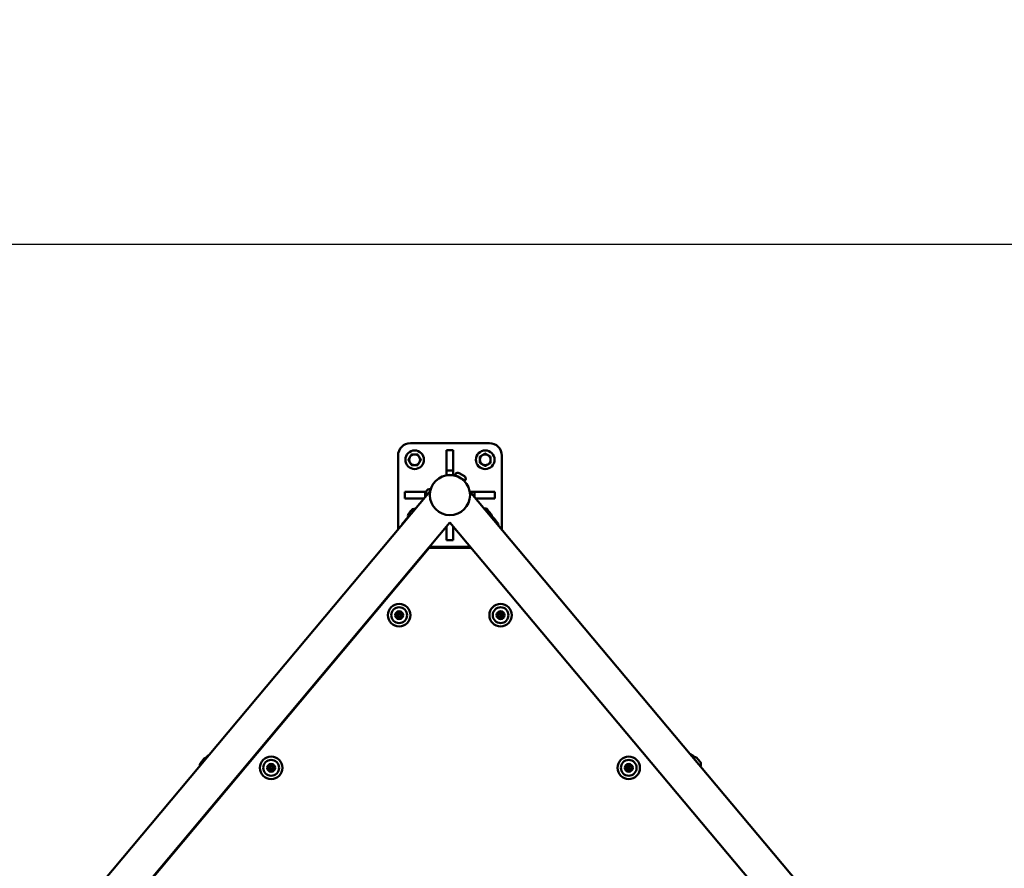
# Model space of a CAD drawing. Units: millimetres. Extents: x -12606 to 13854, y 0 to 10279.
# Drawn here: x -6655 to -5469, y 8218 to 9240 of the extents above; entities that cross this region are included whole.
import ezdxf

# ---------------------------------------------------------------- set-up
doc = ezdxf.new("R2010")
doc.units = ezdxf.units.MM
doc.layers.add('MD_Visible', color=7, linetype='Continuous', lineweight=50)
doc.styles.get("Standard").update_dxf_attribs({"font": 'TT0246M.TTF'})
doc.dimstyles.new('ISO-25', dxfattribs={"dimtxt": 180, "dimasz": 120, "dimexe": 1.25, "dimexo": 0.625, "dimgap": 60, "dimtad": 1, "dimdec": 0, "dimlfac": 0.1, "dimrnd": 5, "dimtxsty": 'Standard', "dimcen": 0, "dimse1": 1, "dimse2": 1, "dimadec": 0, "dimazin": 0, "dimtfac": 1, "dimtdec": 0, "dimtmove": 0, "dimatfit": 3, "dimfxl": 1, "dimarcsym": 0})

# ---------------------------------------------------------------- blocks, each defined once
blk = doc.blocks.new('CustomObjectsInViewport8_0')
at = {"layer": 'MD_Visible'}
for p, q in [((5812.5, 3783), (5907.5, 3783)), ((5864, 3774.6), (5856, 3774.6)), ((5856, 3750.2), (5856, 3774.6)), ((5864, 3774.6), (5864, 3750.2)), ((5797.5, 3679), (5797.5, 3768)), ((5922.5, 3768), (5922.5, 3679)), ((5864, 3750.2), (5856, 3750.2)), ((5856, 3744.6), (5856, 3750.2)), ((5864, 3750.2), (5864, 3744.6)), ((5877.4, 3743.4), (5871.1, 3747)), ((5864, 3744.6), (5856, 3744.6)), ((5866.5, 3745.8), (5866, 3744.9)), ((5878.1, 3737.9), (5866, 3744.9)), ((5878.6, 3738.8), (5878.1, 3737.9)), ((5404.3, 3210.4), (5836.3, 3725.2)), ((5805.8, 3724.5), (5805.8, 3716.5)), ((5805.8, 3724.5), (5830.3, 3724.5)), ((5830.3, 3724.5), (5830.3, 3718.1)), ((5830.3, 3724.5), (5831.4, 3724.5)), ((5831.4, 3719.4), (5831.4, 3724.1)), ((5834.8, 3727.5), (5835.8, 3727.5)), ((5835.8, 3724.7), (5835.8, 3727.5)), ((6315.7, 3210.4), (5883.6, 3725.2)), ((5884.3, 3724.5), (5889.7, 3724.5)), ((5889.7, 3724.5), (5914.1, 3724.5)), ((5889.7, 3718.1), (5889.7, 3724.5)), ((5914.1, 3716.5), (5914.1, 3724.5)), ((5828.9, 3716.5), (5805.8, 3716.5)), ((5914.1, 3716.5), (5891, 3716.5)), ((5811.2, 3699.1), (5811.4, 3699.3)), ((5811.4, 3699.4), (5813.1, 3701.4)), ((5811.4, 3699.3), (5811.4, 3699.4)), ((5813.2, 3701.5), (5813.1, 3701.4)), ((5813.4, 3701.7), (5813.2, 3701.5)), ((5813.2, 3701.5), (5813.2, 3701.5)), ((5813.5, 3701.8), (5813.4, 3701.7)), ((5813.5, 3701.8), (5813.7, 3702.1)), ((5813.7, 3702.1), (5813.8, 3702.2)), ((5813.7, 3702.1), (5813.7, 3702.1)), ((5813.8, 3702.2), (5813.9, 3702.3)), ((5813.8, 3702.2), (5813.8, 3702.2)), ((5813.9, 3702.3), (5814.8, 3703.4)), ((5813.9, 3702.3), (5813.9, 3702.3)), ((5814.8, 3703.4), (5814.8, 3703.4)), ((5814.8, 3703.4), (5814.8, 3703.4)), ((5814.8, 3703.4), (5814.8, 3703.4)), ((5814.8, 3703.4), (5814.8, 3703.4)), ((5814.8, 3703.4), (5814.8, 3703.4)), ((5905, 3703.1), (5909.7, 3697.5)), ((5436.8, 3183.1), (5860, 3687.5)), ((5803.2, 3686.6), (5804.4, 3688)), ((5804.4, 3688), (5807.4, 3691.6)), ((5807.4, 3691.7), (5807.7, 3692)), ((5807.4, 3691.6), (5807.4, 3691.7)), ((5807.7, 3692), (5808.3, 3692.6)), ((5809.8, 3697.5), (5810.7, 3698.5)), ((5809.8, 3697.5), (5809.8, 3697.5)), ((5809.8, 3697.5), (5809.8, 3697.5)), ((5809.8, 3697.4), (5809.8, 3697.5)), ((5810.7, 3698.5), (5810.7, 3698.6)), ((5810.7, 3698.6), (5810.8, 3698.6)), ((5810.7, 3698.5), (5810.7, 3698.5)), ((5810.8, 3698.7), (5810.9, 3698.8)), ((5810.8, 3698.6), (5810.8, 3698.7)), ((5810.9, 3698.8), (5811, 3698.8)), ((5811, 3698.8), (5811.2, 3699.1)), ((6283.2, 3183.1), (5860, 3687.5)), ((5912.7, 3692.6), (5912.2, 3693.2)), ((5913, 3692.2), (5912.7, 3692.6)), ((5913.1, 3692.1), (5913, 3692.2)), ((5916.1, 3688.5), (5913.1, 3692.1)), ((5917.3, 3687.2), (5916.1, 3688.5)), ((5856, 3666.3), (5856, 3682.7)), ((5864, 3682.7), (5864, 3666.3)), ((5856, 3666.3), (5864, 3666.3)), ((5835.1, 3656.8), (5449.2, 3196.9)), ((5885.7, 3656.8), (5835.1, 3656.8)), ((5884.7, 3658), (5835.2, 3658)), ((5797.3, 3611.8), (5796.8, 3612.2)), ((5760.5, 3568.9), (5761, 3568.5)), ((5696.7, 3491.9), (5696.2, 3492.3)), ((5657.7, 3446.4), (5658.2, 3446)), ((5559.5, 3397.5), (5564.2, 3403.1)), ((6157.2, 3404.2), (6156.9, 3404.5)), ((6156.9, 3404.5), (6156.9, 3404.5)), ((6157.2, 3404.2), (6157.2, 3404.2)), ((6157.2, 3404.2), (6158.5, 3402.6)), ((6158.5, 3402.6), (6159.2, 3401.8)), ((6159.4, 3401.6), (6159.2, 3401.8)), ((6159.4, 3401.6), (6161, 3399.7)), ((6161, 3399.7), (6161.2, 3399.4)), ((6161.2, 3399.4), (6161.2, 3399.4)), ((6161.2, 3399.4), (6161.4, 3399.2)), ((6161.6, 3399), (6161.4, 3399.2)), ((6161.6, 3399), (6161.9, 3398.6)), ((5593.9, 3369.4), (5593.4, 3369.8)), ((5554.8, 3323.8), (5555.3, 3323.4))]:
    blk.add_line(p, q, dxfattribs=at)
for centre, radius in [((5817.5, 3763), 11.2), ((5902.5, 3763), 11.2), ((5798.9, 3575.9), 1.5), ((5921, 3575.9), 1.5), ((5644.7, 3392), 1.5), ((6075.3, 3392), 1.5)]:
    blk.add_circle(centre, radius, dxfattribs=at)
at = {"layer": 'MD_Visible', "extrusion": (0, 0, -1)}
for centre, radius in [((-5860, 3720.5), 24.2), ((-5798.9, 3575.9), 13.5), ((-5798.9, 3575.9), 9.5), ((-5921, 3575.9), 13.5), ((-5921, 3575.9), 9.5), ((-5798.9, 3575.9), 4.75), ((-5921, 3575.9), 4.75), ((-5644.7, 3392), 13.5), ((-6075.3, 3392), 13.5), ((-5644.7, 3392), 9.5), ((-5644.7, 3392), 4.75), ((-6075.3, 3392), 9.5), ((-6075.3, 3392), 4.75)]:
    blk.add_circle(centre, radius, dxfattribs=at)
for centre, radius, start, end in [((-5812.5, 3768), 15, 0, 90), ((-5907.5, 3768), 15, 90, 180), ((-5869.4, 3744.1), 3.35, 30, 120), ((-5868, 3743.2), 0.4, 120, 200.5717), ((-5875.7, 3738.8), 0.4, 39.4283, 120), ((-5875.7, 3740.5), 3.35, 120, 210), ((-5834.8, 3724.1), 3.35, 0, 90), ((-5836.2, 3724.9), 0.4, 336.452, 360), ((-5813.9, 3701.9), 0.25, 37.1782, 40), ((-5814, 3702.1), 0.25, 26.6707, 40), ((-5814, 3702), 0.25, 28.5686, 40), ((-5815.2, 3703.1), 0.5, 40, 49.371), ((-5815.2, 3703.1), 0.5, 55.1131, 65.1439), ((-5815.2, 3703.1), 0.5, 54.623, 55.1131), ((-5815.2, 3703.1), 0.5, 49.371, 54.623), ((-5817.5, 3698.2), 5.93, 65.1439, 99.8895), ((-5902.5, 3700.9), 3.35, 71.2214, 140), ((-5815.4, 3695.7), 5.93, 340.1105, 14.8561), ((-5810.2, 3697.1), 0.5, 25.377, 30.629), ((-5810.2, 3697.1), 0.5, 30.629, 40), ((-5810.2, 3697.1), 0.5, 14.8561, 24.8869), ((-5810.2, 3697.1), 0.5, 24.8869, 25.377), ((-5810.9, 3698.4), 0.25, 40, 55.5285), ((-5811, 3698.5), 0.25, 40, 58.0908), ((-5811, 3698.5), 0.25, 40, 55.9515), ((-5811.1, 3698.6), 0.25, 40, 56.5811), ((-5907.1, 3695.3), 3.35, 140, 208.7786), ((-5795.8, 3575.6), 0.7, 272.1741, 76.8555), ((-5797.1, 3578.4), 0.7, 332.1741, 136.8555), ((-5797.6, 3573), 0.7, 212.1741, 16.8555), ((-5800.3, 3578.7), 0.7, 32.1741, 196.8555), ((-5800.8, 3573.3), 0.7, 152.1741, 316.8555), ((-5802.1, 3576.2), 0.7, 92.1741, 256.8555), ((-5917.8, 3575.6), 0.7, 272.1741, 76.8555), ((-5919.2, 3578.4), 0.7, 332.1741, 136.8555), ((-5919.7, 3573), 0.7, 212.1741, 16.8555), ((-5922.3, 3578.7), 0.7, 32.1741, 196.8555), ((-5922.8, 3573.3), 0.7, 152.1741, 316.8555), ((-5924.1, 3576.2), 0.7, 92.1741, 256.8555), ((-5566.8, 3401), 3.35, 40, 93.8851), ((-6154.2, 3399.3), 5.93, 71.9141, 114.8561), ((-6156.5, 3404.2), 0.5, 114.8561, 140), ((-5562.1, 3395.4), 3.35, 346.1149, 40), ((-5641.5, 3391.7), 0.7, 272.1741, 76.8555), ((-5642.8, 3394.6), 0.7, 332.1741, 136.8555), ((-5646, 3394.9), 0.7, 32.1741, 196.8555), ((-5647.8, 3392.3), 0.7, 92.1741, 256.8555), ((-6072.1, 3391.7), 0.7, 272.1741, 76.8555), ((-6073.4, 3394.6), 0.7, 332.1741, 136.8555), ((-6076.6, 3394.9), 0.7, 32.1741, 196.8555), ((-6078.4, 3392.3), 0.7, 92.1741, 256.8555), ((-6161.1, 3399.2), 0.25, 124.8788, 140), ((-6156.3, 3396.9), 5.93, 165.1439, 208.0859), ((-6161.5, 3398.3), 0.5, 140, 165.1439), ((-5643.4, 3389.1), 0.7, 212.1741, 16.8555), ((-5646.5, 3389.4), 0.7, 152.1741, 316.8555), ((-6074, 3389.1), 0.7, 212.1741, 16.8555), ((-6077.1, 3389.4), 0.7, 152.1741, 316.8555)]:
    blk.add_arc(centre, radius, start, end, dxfattribs=at)
at = {"layer": 'MD_Visible'}
for centre, radius, start, end in [((5902.5, 3763), 7.5, 89.9264, 90.0736), ((5817.5, 3763), 7.5, 179.9264, 180.0736), ((5817.5, 3763), 6.5, 150, 210), ((5817.5, 3763), 6.5, 90, 150), ((5817.5, 3763), 6.5, 210, 270), ((5817.5, 3763), 7.5, 119.9264, 120.0736), ((5817.5, 3763), 6.5, 30, 90), ((5817.5, 3763), 6.5, 270, 330), ((5817.5, 3763), 7.5, 59.9264, 60.0736), ((5817.5, 3763), 6.5, 330, 30), ((5817.5, 3763), 7.5, 359.9264, 0.0736), ((5902.5, 3763), 6.5, 120, 180), ((5902.5, 3763), 7.5, 149.9264, 150.0736), ((5902.5, 3763), 6.5, 180, 240), ((5902.5, 3763), 7.5, 209.9264, 210.0736), ((5902.5, 3763), 6.5, 60, 120), ((5902.5, 3763), 6.5, 0, 60), ((5902.5, 3763), 6.5, 300, 0), ((5902.5, 3763), 7.5, 29.9264, 30.0736), ((5902.5, 3763), 7.5, 329.9264, 330.0736), ((5817.5, 3763), 7.5, 239.9264, 240.0736), ((5817.5, 3763), 7.5, 299.9264, 300.0736), ((5902.5, 3763), 6.5, 240, 300), ((5902.5, 3763), 7.5, 269.9264, 270.0736), ((5795.3, 3577.5), 1.3, 283.1445, 27.8259), ((5795.7, 3573.6), 1.3, 343.1445, 87.8259), ((5798.6, 3579.8), 1.3, 223.1445, 327.8259), ((5799.3, 3571.9), 1.3, 43.1445, 147.8259), ((5802.2, 3578.2), 1.3, 163.1445, 267.8259), ((5802.5, 3574.2), 1.3, 103.1445, 207.8259), ((5917.4, 3577.5), 1.3, 283.1445, 27.8259), ((5917.8, 3573.6), 1.3, 343.1445, 87.8259), ((5920.6, 3579.8), 1.3, 223.1445, 327.8259), ((5921.4, 3571.9), 1.3, 43.1445, 147.8259), ((5924.2, 3578.2), 1.3, 163.1445, 267.8259), ((5924.6, 3574.2), 1.3, 103.1445, 207.8259), ((5641.1, 3393.7), 1.3, 283.1445, 27.8259), ((5641.4, 3389.7), 1.3, 343.1445, 87.8259), ((5644.3, 3396), 1.3, 223.1445, 327.8259), ((5647.9, 3394.3), 1.3, 163.1445, 267.8259), ((5648.3, 3390.4), 1.3, 103.1445, 207.8259), ((6071.7, 3393.7), 1.3, 283.1445, 27.8259), ((6072, 3389.7), 1.3, 343.1445, 87.8259), ((6074.9, 3396), 1.3, 223.1445, 327.8259), ((6078.5, 3394.3), 1.3, 163.1445, 267.8259), ((6078.9, 3390.4), 1.3, 103.1445, 207.8259), ((5645.1, 3388.1), 1.3, 43.1445, 147.8259), ((6075.6, 3388.1), 1.3, 43.1445, 147.8259)]:
    blk.add_arc(centre, radius, start, end, dxfattribs=at)
for points in [[(5902.5, 3770.5), (5900.7, 3769.5), (5899.2, 3768.6)], [(5905.7, 3768.6), (5904.2, 3769.5), (5902.5, 3770.5)], [(5811.8, 3766.2), (5811, 3764.7), (5810, 3763)], [(5810, 3763), (5811, 3761.2), (5811.8, 3759.7)], [(5813.7, 3769.5), (5812.7, 3767.7), (5811.8, 3766.2)], [(5811.8, 3759.7), (5812.7, 3758.2), (5813.7, 3756.5)], [(5817.5, 3769.5), (5815.7, 3769.5), (5813.7, 3769.5)], [(5821.2, 3769.5), (5819.2, 3769.5), (5817.5, 3769.5)], [(5823.1, 3766.2), (5822.2, 3767.7), (5821.2, 3769.5)], [(5821.2, 3756.5), (5822.2, 3758.2), (5823.1, 3759.7)], [(5825, 3763), (5824, 3764.7), (5823.1, 3766.2)], [(5823.1, 3759.7), (5824, 3761.2), (5825, 3763)], [(5899.2, 3768.6), (5897.7, 3767.7), (5896, 3766.7)], [(5896, 3766.7), (5896, 3764.7), (5896, 3763)], [(5896, 3763), (5896, 3761.2), (5896, 3759.2)], [(5896, 3759.2), (5897.7, 3758.2), (5899.2, 3757.3)], [(5909, 3766.7), (5907.2, 3767.7), (5905.7, 3768.6)], [(5905.7, 3757.3), (5907.2, 3758.2), (5909, 3759.2)], [(5909, 3763), (5909, 3764.7), (5909, 3766.7)], [(5909, 3759.2), (5909, 3761.2), (5909, 3763)], [(5813.7, 3756.5), (5815.7, 3756.5), (5817.5, 3756.5)], [(5817.5, 3756.5), (5819.2, 3756.5), (5821.2, 3756.5)], [(5899.2, 3757.3), (5900.7, 3756.5), (5902.5, 3755.5)], [(5902.5, 3755.5), (5904.2, 3756.5), (5905.7, 3757.3)]]:
    blk.add_rational_spline(points, [1, 1.03774904333, 1], degree=2, dxfattribs=at)
for points, knots in [([(5810.7, 3698.5), (5810.7, 3698.5), (5810.7, 3698.5), (5810.7, 3698.5), (5810.8, 3698.6), (5810.9, 3698.7), (5810.9, 3698.8), (5811, 3698.9), (5811.1, 3699), (5811.2, 3699.2), (5811.3, 3699.3), (5811.4, 3699.4), (5811.4, 3699.4), (5811.4, 3699.4)], [-0.0006567, -0.0006567, -0.0006567, -0.0006567, 0, 0, 0.0394171, 0.0394171, 0.0702393, 0.0702393, 0.1010616, 0.1010616, 0.1404787, 0.1404787, 0.1411354, 0.1411354, 0.1411354, 0.1411354]), ([(5811, 3698.9), (5811, 3698.9), (5811.1, 3699), (5811.2, 3699.1), (5811.3, 3699.2), (5811.4, 3699.3), (5811.4, 3699.3), (5811.4, 3699.3)], [0.07959832, 0.07959832, 0.07959832, 0.07959832, 0.10106157, 0.10106157, 0.14047867, 0.14047867, 0.14113537, 0.14113537, 0.14113537, 0.14113537]), ([(5813.1, 3701.4), (5813.1, 3701.4), (5813.1, 3701.4), (5813.2, 3701.5), (5813.3, 3701.6), (5813.5, 3701.8), (5813.5, 3701.9), (5813.6, 3702), (5813.7, 3702.1), (5813.8, 3702.2), (5813.8, 3702.3), (5813.9, 3702.3), (5813.9, 3702.3), (5813.9, 3702.3)], [-0.0006567, -0.0006567, -0.0006567, -0.0006567, 0, 0, 0.0394171, 0.0394171, 0.0702393, 0.0702393, 0.1010616, 0.1010616, 0.1404787, 0.1404787, 0.1411354, 0.1411354, 0.1411354, 0.1411354]), ([(5813.6, 3702), (5813.6, 3701.9), (5813.5, 3701.8), (5813.4, 3701.7), (5813.3, 3701.6), (5813.2, 3701.5), (5813.2, 3701.5), (5813.2, 3701.5)], [0.07555534, 0.07555534, 0.07555534, 0.07555534, 0.10106157, 0.10106157, 0.14047867, 0.14047867, 0.14113537, 0.14113537, 0.14113537, 0.14113537]), ([(5813.6, 3702), (5813.6, 3701.9), (5813.5, 3701.9), (5813.4, 3701.7), (5813.3, 3701.6), (5813.2, 3701.5), (5813.2, 3701.5), (5813.2, 3701.5)], [0.08364823, 0.08364823, 0.08364823, 0.08364823, 0.10106157, 0.10106157, 0.14047867, 0.14047867, 0.14113537, 0.14113537, 0.14113537, 0.14113537]), ([(5813.6, 3701.9), (5813.5, 3701.9), (5813.5, 3701.8), (5813.4, 3701.7), (5813.4, 3701.7), (5813.4, 3701.7)], [0.11328941, 0.11328941, 0.11328941, 0.11328941, 0.14047867, 0.14047867, 0.14113537, 0.14113537, 0.14113537, 0.14113537]), ([(5813.4, 3701.8), (5813.4, 3701.8), (5813.4, 3701.8), (5813.5, 3701.8), (5813.5, 3701.8), (5813.5, 3701.8)], [0.135840824, 0.135840824, 0.135840824, 0.135840824, 0.14047867, 0.14047867, 0.141135367, 0.141135367, 0.141135367, 0.141135367]), ([(5813.5, 3701.9), (5813.5, 3701.9), (5813.5, 3701.9), (5813.6, 3702), (5813.6, 3702), (5813.7, 3702.1), (5813.7, 3702.1), (5813.7, 3702.1)], [0.09843273, 0.09843273, 0.09843273, 0.09843273, 0.10106157, 0.10106157, 0.14047867, 0.14047867, 0.14113537, 0.14113537, 0.14113537, 0.14113537]), ([(5813.6, 3701.9), (5813.6, 3702), (5813.7, 3702), (5813.7, 3702.1), (5813.8, 3702.2), (5813.8, 3702.2)], [0.07959832, 0.07959832, 0.07959832, 0.07959832, 0.10106157, 0.10106157, 0.12753879, 0.12753879, 0.12753879, 0.12753879]), ([(5814.8, 3703.4), (5814.8, 3703.4), (5814.8, 3703.4), (5814.8, 3703.4), (5814.8, 3703.4), (5814.9, 3703.5), (5814.9, 3703.5), (5814.9, 3703.5), (5814.9, 3703.5), (5814.9, 3703.5)], [-0.0006567, -0.0006567, -0.0006567, -0.0006567, 0, 0, 0.0394171, 0.0394171, 0.07023934, 0.07023934, 0.07555534, 0.07555534, 0.07555534, 0.07555534]), ([(5814.9, 3703.5), (5814.9, 3703.5), (5814.9, 3703.5), (5814.9, 3703.5), (5814.8, 3703.4), (5814.8, 3703.4), (5814.8, 3703.4), (5814.8, 3703.4)], [0.09843273, 0.09843273, 0.09843273, 0.09843273, 0.10106157, 0.10106157, 0.14047867, 0.14047867, 0.14113537, 0.14113537, 0.14113537, 0.14113537]), ([(5814.8, 3703.4), (5814.8, 3703.4), (5814.8, 3703.4), (5814.8, 3703.4), (5814.8, 3703.4), (5814.8, 3703.4)], [0.135840821, 0.135840821, 0.135840821, 0.135840821, 0.14047867, 0.14047867, 0.141135367, 0.141135367, 0.141135367, 0.141135367]), ([(5803, 3685.5), (5803, 3685.5), (5803, 3685.5), (5803.3, 3686.4), (5803.8, 3687.3), (5804.4, 3688)], [1.3754358, 1.3754358, 1.3754358, 1.3754358, 1.3764021, 1.3764021, 1.5707963, 1.5707963, 1.5707963, 1.5707963]), ([(5807.4, 3691.7), (5807.7, 3691.9), (5807.9, 3692.2), (5808.5, 3692.7), (5808.8, 3692.9), (5809.2, 3693.1), (5809.4, 3693.2), (5809.5, 3693.3)], [1.5707963, 1.5707963, 1.5707963, 1.5707963, 1.6625075, 1.6625075, 1.7542187, 1.7542187, 1.788398, 1.788398, 1.788398, 1.788398]), ([(5807.4, 3691.6), (5807.6, 3691.8), (5807.8, 3692.1), (5808.4, 3692.5), (5808.7, 3692.8), (5809.1, 3693), (5809.2, 3693.1), (5809.4, 3693.1)], [1.5707963, 1.5707963, 1.5707963, 1.5707963, 1.6620631, 1.6620631, 1.7533299, 1.7533299, 1.7874215, 1.7874215, 1.7874215, 1.7874215]), ([(5807.7, 3692), (5808, 3692.3), (5808.3, 3692.6), (5808.9, 3693.1), (5809.2, 3693.4), (5809.6, 3693.7), (5809.7, 3693.7), (5809.8, 3693.8)], [1.5707963, 1.5707963, 1.5707963, 1.5707963, 1.6639145, 1.6639145, 1.7570327, 1.7570327, 1.7814267, 1.7814267, 1.7814267, 1.7814267]), ([(5808.3, 3692.6), (5808.6, 3693), (5808.9, 3693.3), (5809.4, 3693.8), (5809.6, 3693.9), (5809.7, 3694.1)], [1.5707963, 1.5707963, 1.5707963, 1.5707963, 1.6655608, 1.6655608, 1.7142204, 1.7142204, 1.7142204, 1.7142204]), ([(5809.7, 3697.3), (5809.7, 3697.3), (5809.7, 3697.4), (5809.8, 3697.4), (5809.8, 3697.4), (5809.8, 3697.5), (5809.8, 3697.5), (5809.8, 3697.5)], [0.07555534, 0.07555534, 0.07555534, 0.07555534, 0.10106157, 0.10106157, 0.14047867, 0.14047867, 0.14113537, 0.14113537, 0.14113537, 0.14113537]), ([(5809.7, 3697.3), (5809.7, 3697.3), (5809.7, 3697.4), (5809.8, 3697.4), (5809.8, 3697.4), (5809.8, 3697.5), (5809.8, 3697.5), (5809.8, 3697.5)], [0.08364823, 0.08364823, 0.08364823, 0.08364823, 0.10106157, 0.10106157, 0.14047867, 0.14047867, 0.14113537, 0.14113537, 0.14113537, 0.14113537]), ([(5809.7, 3697.4), (5809.8, 3697.4), (5809.8, 3697.4), (5809.8, 3697.5), (5809.8, 3697.5), (5809.8, 3697.5)], [0.11328941, 0.11328941, 0.11328941, 0.11328941, 0.14047867, 0.14047867, 0.14113537, 0.14113537, 0.14113537, 0.14113537]), ([(5811, 3698.9), (5811, 3698.8), (5810.9, 3698.8), (5810.9, 3698.7), (5810.8, 3698.7), (5810.8, 3698.7)], [0.07555534, 0.07555534, 0.07555534, 0.07555534, 0.10106157, 0.10106157, 0.11312386, 0.11312386, 0.11312386, 0.11312386]), ([(5811, 3698.9), (5811, 3698.8), (5811, 3698.8), (5810.9, 3698.7), (5810.9, 3698.7), (5810.8, 3698.7)], [0.08364823, 0.08364823, 0.08364823, 0.08364823, 0.10106157, 0.10106157, 0.11797423, 0.11797423, 0.11797423, 0.11797423]), ([(5810.9, 3698.8), (5810.9, 3698.8), (5811, 3698.8), (5811, 3698.9), (5811.1, 3699), (5811.2, 3699.1), (5811.2, 3699.1), (5811.2, 3699.1)], [0.09843273, 0.09843273, 0.09843273, 0.09843273, 0.10106157, 0.10106157, 0.14047867, 0.14047867, 0.14113537, 0.14113537, 0.14113537, 0.14113537]), ([(5810.9, 3698.8), (5810.9, 3698.8), (5810.9, 3698.8), (5811, 3698.8), (5811, 3698.8), (5811, 3698.8)], [0.135840824, 0.135840824, 0.135840824, 0.135840824, 0.14047867, 0.14047867, 0.141135367, 0.141135367, 0.141135367, 0.141135367]), ([(5910.2, 3694), (5910.3, 3694), (5910.4, 3694), (5910.8, 3693.8), (5911.2, 3693.7), (5911.8, 3693.3), (5912.1, 3693.1), (5912.6, 3692.6), (5912.9, 3692.4), (5913.1, 3692.1)], [4.416938, 4.416938, 4.416938, 4.416938, 4.4385873, 4.4385873, 4.5298545, 4.5298545, 4.6211218, 4.6211218, 4.712389, 4.712389, 4.712389, 4.712389]), ([(5910.3, 3694.1), (5910.3, 3694.1), (5910.3, 3694.1), (5910.7, 3694), (5911, 3693.8), (5911.7, 3693.4), (5912, 3693.2), (5912.5, 3692.7), (5912.8, 3692.5), (5913, 3692.2)], [4.430954, 4.430954, 4.430954, 4.430954, 4.4372544, 4.4372544, 4.5289659, 4.5289659, 4.6206775, 4.6206775, 4.712389, 4.712389, 4.712389, 4.712389]), ([(5910.4, 3694.5), (5910.6, 3694.4), (5910.7, 3694.3), (5911.3, 3693.9), (5911.6, 3693.7), (5912.2, 3693.2), (5912.5, 3692.9), (5912.7, 3692.6)], [4.4786655, 4.4786655, 4.4786655, 4.4786655, 4.5261524, 4.5261524, 4.6192707, 4.6192707, 4.712389, 4.712389, 4.712389, 4.712389]), ([(5910.5, 3694.8), (5910.7, 3694.6), (5911, 3694.4), (5911.6, 3693.9), (5911.9, 3693.5), (5912.2, 3693.2)], [4.5442307, 4.5442307, 4.5442307, 4.5442307, 4.6176245, 4.6176245, 4.712389, 4.712389, 4.712389, 4.712389]), ([(5916.1, 3688.5), (5916.7, 3687.8), (5917.2, 3687), (5917.7, 3685.5), (5917.8, 3685), (5917.9, 3684.4)], [4.712389, 4.712389, 4.712389, 4.712389, 4.9067832, 4.9067832, 5.024938, 5.024938, 5.024938, 5.024938]), ([(5802.3, 3684.7), (5802.4, 3685), (5802.4, 3685.3), (5802.7, 3685.9), (5802.9, 3686.3), (5803.2, 3686.6)], [1.4300899, 1.4300899, 1.4300899, 1.4300899, 1.4930237, 1.4930237, 1.5707963, 1.5707963, 1.5707963, 1.5707963]), ([(5917.3, 3687.2), (5917.5, 3686.8), (5917.8, 3686.5), (5918.1, 3685.8), (5918.2, 3685.4), (5918.3, 3684.7), (5918.3, 3684.4), (5918.3, 3684), (5918.3, 3684), (5918.3, 3684)], [4.712389, 4.712389, 4.712389, 4.712389, 4.7901616, 4.7901616, 4.8679341, 4.8679341, 4.9457067, 4.9457067, 4.952213, 4.952213, 4.952213, 4.952213]), ([(6149, 3409), (6149.5, 3408.7), (6150.1, 3408.4), (6151.8, 3407.2), (6152.9, 3406.3), (6153.8, 3405.2)], [7.4963343, 7.4963343, 7.4963343, 7.4963343, 7.5960965, 7.5960965, 7.8208905, 7.8208905, 7.8208905, 7.8208905]), ([(6156.9, 3404.5), (6156.9, 3404.5), (6156.9, 3404.5), (6156.9, 3404.5), (6156.9, 3404.5), (6156.9, 3404.5), (6156.9, 3404.5), (6157, 3404.4), (6157, 3404.4), (6157.1, 3404.3), (6157.2, 3404.2), (6157.2, 3404.2), (6157.2, 3404.2), (6157.2, 3404.2)], [-0.0006567, -0.0006567, -0.0006567, -0.0006567, 0, 0, 0.0394171, 0.0394171, 0.0702393, 0.0702393, 0.1010616, 0.1010616, 0.1404787, 0.1404787, 0.1411354, 0.1411354, 0.1411354, 0.1411354]), ([(6158.5, 3402.6), (6158.5, 3402.6), (6158.5, 3402.6), (6158.6, 3402.5), (6158.7, 3402.4), (6158.8, 3402.3), (6158.9, 3402.2), (6159, 3402), (6159.1, 3402), (6159.2, 3401.8), (6159.3, 3401.7), (6159.4, 3401.6), (6159.4, 3401.6), (6159.4, 3401.6)], [-0.0006567, -0.0006567, -0.0006567, -0.0006567, 0, 0, 0.0394171, 0.0394171, 0.0702393, 0.0702393, 0.1010616, 0.1010616, 0.1404787, 0.1404787, 0.1411354, 0.1411354, 0.1411354, 0.1411354]), ([(6161, 3399.7), (6161, 3399.7), (6161, 3399.7), (6161.1, 3399.6), (6161.2, 3399.5), (6161.3, 3399.3), (6161.3, 3399.3), (6161.4, 3399.2), (6161.5, 3399.1), (6161.5, 3399), (6161.6, 3399), (6161.6, 3399), (6161.6, 3399), (6161.6, 3399)], [-0.0006567, -0.0006567, -0.0006567, -0.0006567, 0, 0, 0.0394171, 0.0394171, 0.0702393, 0.0702393, 0.1010616, 0.1010616, 0.1404787, 0.1404787, 0.1411354, 0.1411354, 0.1411354, 0.1411354])]:
    blk.add_open_spline(points, degree=3, knots=knots, dxfattribs=at)
for points in [[(5814.9, 3703.5), (5814.9, 3703.5), (5814.9, 3703.5), (5814.9, 3703.5)], [(5809.8, 3697.4), (5809.8, 3697.4), (5809.8, 3697.4), (5809.8, 3697.4)], [(5811, 3698.9), (5811, 3698.9), (5811, 3698.8), (5810.9, 3698.8)], [(5566.3, 3404.3), (5567.2, 3405.4), (5568.3, 3406.3), (5569.4, 3407.2)], [(6161.9, 3398.6), (6161.9, 3398.6), (6161.9, 3398.6), (6161.9, 3398.6)]]:
    blk.add_open_spline(points, degree=3, dxfattribs=at)
blk = doc.blocks.new('*D26')
at = {"color": 0, "lineweight": -2, "transparency": 16777216}
blk.add_line((-11836.8, 8969.8), (-3760.1, 8969.8), dxfattribs=at)
at = {"color": 0, "transparency": 16777216}
for points in [[(-11836.8, 8989.8), (-11836.8, 8949.8), (-11956.8, 8969.8)], [(-3760.1, 8989.8), (-3760.1, 8949.8), (-3640.1, 8969.8)]]:
    blk.add_solid(points, dxfattribs=at)
at = {"layer": 'Defpoints', "color": 0, "transparency": 16777216}
for p in [(-3640.1, 8969.8), (-3640.1, 6822.6), (-11956.8, 6574.8)]:
    blk.add_point(p, dxfattribs=at)
at = {"color": 0, "transparency": 16777216, "insert": (-7798.5, 9122), "char_height": 180, "attachment_point": 5}
blk.add_mtext('830', dxfattribs=at)
blk = doc.blocks.new('*D27')
at = {"color": 0, "lineweight": -2, "transparency": 16777216}
blk.add_line((-12335.2, 8610.2), (-12335.2, 5091.8), dxfattribs=at)
at = {"color": 0, "transparency": 16777216}
for points in [[(-12355.2, 8610.2), (-12315.2, 8610.2), (-12335.2, 8730.2)], [(-12355.2, 5091.8), (-12315.2, 5091.8), (-12335.2, 4971.8)]]:
    blk.add_solid(points, dxfattribs=at)
at = {"layer": 'Defpoints', "color": 0, "transparency": 16777216}
for p in [(-6184.2, 8730.2), (-12335.2, 4971.8), (-6278, 4971.8)]:
    blk.add_point(p, dxfattribs=at)
at = {"color": 0, "transparency": 16777216, "insert": (-12487.4, 6851), "char_height": 180, "attachment_point": 5, "rotation": 90}
blk.add_mtext('375', dxfattribs=at)

msp = doc.modelspace()

# ---------------------------------------------------------------- block references
at = {"layer": 'MD_Visible'}
msp.add_blockref('CustomObjectsInViewport8_0', (-11996.7, 4947.2), dxfattribs=at)

# ---------------------------------------------------------------- dimensions: what is measured, and where the dimension line sits
dim = msp.add_linear_dim(base=(-3640.1, 8969.8), p1=(-11956.8, 6574.8), p2=(-3640.1, 6822.6), dimstyle='ISO-25', override={"dimtxt": 180})
dim.commit()
dim.dimension.update_dxf_attribs({"geometry": '*D26', "text_midpoint": (-7798.5, 9122)})
dim = msp.add_linear_dim(base=(-12335.2, 4971.8), p1=(-6184.2, 8730.2), p2=(-6278, 4971.8), angle=90, dimstyle='ISO-25', override={"dimtxt": 180})
dim.commit()
dim.dimension.update_dxf_attribs({"geometry": '*D27', "text_midpoint": (-12487.4, 6851)})

doc.saveas('drawing.dxf')
